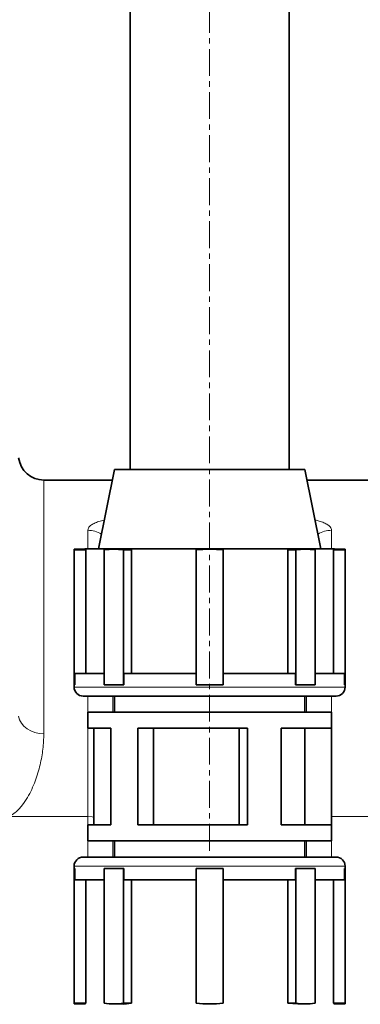
# Model space of a CAD drawing. Units: millimetres. Extents: x 2451 to 10313, y 2827 to 9344.
# Drawn here: x 4149 to 4310, y 7377 to 7842 of the extents above; entities that cross this region are included whole.
import ezdxf

# ---------------------------------------------------------------- set-up
doc = ezdxf.new("R2010")
doc.units = ezdxf.units.MM
doc.linetypes.add('CENTERX2', pattern=[20.32, 12.7, -2.54, 2.54, -2.54])

msp = doc.modelspace()

# ---------------------------------------------------------------- linework, layer by layer
at = {"color": 7, "linetype": 'CENTERX2', "lineweight": 18}
msp.add_line((4238.79248, 7449.73776), (4238.79248, 8191.01119), dxfattribs=at)
msp.add_line((4238.79248, 7449.73776), (4238.79248, 8191.01119), dxfattribs=at)
at = {"color": 7, "linetype": 'Continuous', "lineweight": 35}
for p, q in [((4201.29248, 7989.73776), (4201.29248, 7629.73776)), ((4201.29248, 7989.73776), (4201.29248, 7629.73776)), ((4276.29248, 7629.73776), (4276.29248, 7989.73776)), ((4276.29248, 7629.73776), (4276.29248, 7989.73776)), ((4193.79248, 7629.73776), (4186.29248, 7592.28776)), ((4193.79248, 7629.73776), (4186.29248, 7592.28776)), ((4283.79248, 7629.73776), (4193.79248, 7629.73776)), ((4283.79248, 7629.73776), (4193.79248, 7629.73776)), ((4291.29248, 7592.28776), (4283.79248, 7629.73776)), ((4291.29248, 7592.28776), (4283.79248, 7629.73776)), ((4192.79115, 7624.73776), (4160.46535, 7624.73776)), ((4192.79115, 7624.73776), (4160.46535, 7624.73776)), ((4317.11962, 7624.73776), (4284.79382, 7624.73776)), ((4317.11962, 7624.73776), (4284.79382, 7624.73776)), ((4179.89631, 7592.08857), (4174.79248, 7592.08857)), ((4174.79248, 7591.76776), (4174.79248, 7592.08857)), ((4179.89631, 7592.08857), (4174.79248, 7592.08857)), ((4174.79248, 7591.76776), (4174.79248, 7592.08857)), ((4180.24123, 7591.76776), (4174.79248, 7591.76776)), ((4174.79248, 7528.08776), (4174.79248, 7591.76776)), ((4180.24123, 7591.76776), (4174.79248, 7591.76776)), ((4174.79248, 7528.08776), (4174.79248, 7591.76776)), ((4179.89248, 7592.28776), (4179.89248, 7592.08505)), ((4297.69248, 7592.28776), (4179.89248, 7592.28776)), ((4179.89248, 7592.28776), (4179.89248, 7592.08505)), ((4297.69248, 7592.28776), (4179.89248, 7592.28776)), ((4180.24123, 7533.43776), (4180.24123, 7591.76776)), ((4180.24123, 7533.43776), (4180.24123, 7591.76776)), ((4189.01217, 7591.76776), (4189.01217, 7528.08776)), ((4189.01217, 7591.76776), (4189.01217, 7528.08776)), ((4197.1466, 7592.08857), (4193.53765, 7592.08857)), ((4197.1466, 7592.08857), (4193.53765, 7592.08857)), ((4201.91598, 7591.76776), (4198.06313, 7591.76776)), ((4198.06313, 7528.08776), (4198.06313, 7591.76776)), ((4201.91598, 7591.76776), (4198.06313, 7591.76776)), ((4198.06313, 7528.08776), (4198.06313, 7591.76776)), ((4201.91598, 7533.43776), (4201.91598, 7591.76776)), ((4201.91598, 7533.43776), (4201.91598, 7591.76776)), ((4232.39248, 7591.76776), (4232.39248, 7528.08776)), ((4232.39248, 7591.76776), (4232.39248, 7528.08776)), ((4245.19248, 7528.08776), (4245.19248, 7591.76776)), ((4245.19248, 7528.08776), (4245.19248, 7591.76776)), ((4280.43849, 7592.08505), (4275.66899, 7591.76776)), ((4280.43849, 7592.08505), (4275.66899, 7591.76776)), ((4275.66899, 7591.76776), (4275.66899, 7533.43776)), ((4275.66899, 7591.76776), (4279.52184, 7591.76776)), ((4275.66899, 7591.76776), (4275.66899, 7533.43776)), ((4275.66899, 7591.76776), (4279.52184, 7591.76776)), ((4279.52184, 7591.76776), (4279.52184, 7528.08776)), ((4279.52184, 7591.76776), (4279.52184, 7528.08776)), ((4284.04732, 7592.08857), (4280.43837, 7592.08857)), ((4284.04732, 7592.08857), (4280.43837, 7592.08857)), ((4288.5728, 7528.08776), (4288.5728, 7591.76776)), ((4288.5728, 7528.08776), (4288.5728, 7591.76776)), ((4297.68866, 7592.08505), (4297.34374, 7591.76776)), ((4297.68866, 7592.08505), (4297.34374, 7591.76776)), ((4297.34374, 7591.76776), (4297.34374, 7533.43776)), ((4297.34374, 7591.76776), (4302.79248, 7591.76776)), ((4297.34374, 7591.76776), (4297.34374, 7533.43776)), ((4297.34374, 7591.76776), (4302.79248, 7591.76776)), ((4302.79248, 7592.08857), (4297.68866, 7592.08857)), ((4302.79248, 7592.08857), (4297.68866, 7592.08857)), ((4297.69248, 7592.08505), (4297.69248, 7592.28776)), ((4297.69248, 7592.08505), (4297.69248, 7592.28776)), ((4302.79248, 7592.08857), (4302.79248, 7591.76776)), ((4302.79248, 7592.08857), (4302.79248, 7591.76776)), ((4302.79248, 7591.76776), (4302.79248, 7528.08776)), ((4302.79248, 7591.76776), (4302.79248, 7528.08776)), ((4175.11329, 7533.43776), (4175.11329, 7528.08776)), ((4189.01217, 7533.43776), (4175.11329, 7533.43776)), ((4175.11329, 7533.43776), (4175.11329, 7528.08776)), ((4189.01217, 7533.43776), (4175.11329, 7533.43776)), ((4198.28998, 7533.43776), (4198.28998, 7528.08776)), ((4232.39248, 7533.43776), (4198.28998, 7533.43776)), ((4198.28998, 7533.43776), (4198.28998, 7528.08776)), ((4232.39248, 7533.43776), (4198.28998, 7533.43776)), ((4279.29499, 7533.43776), (4245.19248, 7533.43776)), ((4279.29499, 7533.43776), (4245.19248, 7533.43776)), ((4279.29499, 7528.08776), (4279.29499, 7533.43776)), ((4279.29499, 7528.08776), (4279.29499, 7533.43776)), ((4302.47168, 7533.43776), (4288.5728, 7533.43776)), ((4302.47168, 7533.43776), (4288.5728, 7533.43776)), ((4302.47168, 7528.08776), (4302.47168, 7533.43776)), ((4302.47168, 7528.08776), (4302.47168, 7533.43776)), ((4174.79248, 7528.08776), (4174.79248, 7526.98776)), ((4175.11329, 7528.08776), (4174.79248, 7528.08776)), ((4174.79248, 7528.08776), (4174.79248, 7526.98776)), ((4175.11329, 7528.08776), (4174.79248, 7528.08776)), ((4189.01217, 7528.08776), (4193.53765, 7528.08776)), ((4189.01217, 7528.08776), (4193.53765, 7528.08776)), ((4193.53765, 7528.08776), (4198.06313, 7528.08776)), ((4193.53765, 7528.08776), (4198.06313, 7528.08776)), ((4198.28998, 7528.08776), (4198.06313, 7528.08776)), ((4198.28998, 7528.08776), (4198.06313, 7528.08776)), ((4232.39248, 7528.08776), (4238.79248, 7528.08776)), ((4232.39248, 7528.08776), (4238.79248, 7528.08776)), ((4238.79248, 7528.08776), (4245.19248, 7528.08776)), ((4238.79248, 7528.08776), (4245.19248, 7528.08776)), ((4279.29499, 7528.08776), (4279.52184, 7528.08776)), ((4279.29499, 7528.08776), (4279.52184, 7528.08776)), ((4279.52184, 7528.08776), (4284.04732, 7528.08776)), ((4279.52184, 7528.08776), (4284.04732, 7528.08776)), ((4284.04732, 7528.08776), (4288.5728, 7528.08776)), ((4284.04732, 7528.08776), (4288.5728, 7528.08776)), ((4302.47168, 7528.08776), (4302.79248, 7528.08776)), ((4302.47168, 7528.08776), (4302.79248, 7528.08776)), ((4302.79248, 7526.98776), (4302.79248, 7528.08776)), ((4302.79248, 7526.98776), (4302.79248, 7528.08776)), ((4298.54248, 7522.73776), (4179.04248, 7522.73776)), ((4298.54248, 7522.73776), (4179.04248, 7522.73776)), ((4193.79248, 7522.73776), (4193.79248, 7515.13776)), ((4193.79248, 7522.73776), (4193.79248, 7515.13776)), ((4283.79248, 7515.13776), (4283.79248, 7522.73776)), ((4283.79248, 7515.13776), (4283.79248, 7522.73776)), ((4181.19248, 7515.13776), (4181.19248, 7507.53776)), ((4296.39248, 7515.13776), (4181.19248, 7515.13776)), ((4181.19248, 7515.13776), (4181.19248, 7507.53776)), ((4296.39248, 7515.13776), (4181.19248, 7515.13776)), ((4296.39248, 7507.53776), (4296.39248, 7515.13776)), ((4296.39248, 7507.53776), (4296.39248, 7515.13776)), ((4192.19311, 7507.53776), (4181.19248, 7507.53776)), ((4192.19311, 7507.53776), (4181.19248, 7507.53776)), ((4184.01163, 7507.53776), (4184.01163, 7461.93776)), ((4184.01163, 7507.53776), (4184.01163, 7461.93776)), ((4192.19311, 7507.53776), (4192.19311, 7461.93776)), ((4192.19311, 7507.53776), (4192.19311, 7461.93776)), ((4204.93605, 7507.53776), (4204.93605, 7461.93776)), ((4256.59186, 7507.53776), (4204.93605, 7507.53776)), ((4204.93605, 7507.53776), (4204.93605, 7461.93776)), ((4256.59186, 7507.53776), (4204.93605, 7507.53776)), ((4212.34215, 7507.53776), (4212.34215, 7461.93776)), ((4212.34215, 7507.53776), (4212.34215, 7461.93776)), ((4252.69825, 7507.53776), (4252.69825, 7461.93776)), ((4252.69825, 7507.53776), (4252.69825, 7461.93776)), ((4256.59186, 7507.53776), (4256.59186, 7461.93776)), ((4256.59186, 7507.53776), (4256.59186, 7461.93776)), ((4296.39248, 7507.53776), (4272.64892, 7507.53776)), ((4272.64892, 7507.53776), (4272.64892, 7461.93776)), ((4296.39248, 7507.53776), (4272.64892, 7507.53776)), ((4272.64892, 7507.53776), (4272.64892, 7461.93776)), ((4283.79248, 7507.53776), (4283.79248, 7461.93776)), ((4283.79248, 7507.53776), (4283.79248, 7461.93776)), ((4296.39248, 7507.53776), (4296.39248, 7461.93776)), ((4296.39248, 7507.53776), (4296.39248, 7461.93776)), ((4181.19248, 7461.93776), (4181.19248, 7454.33776)), ((4192.19311, 7461.93776), (4181.19248, 7461.93776)), ((4181.19248, 7461.93776), (4181.19248, 7454.33776)), ((4192.19311, 7461.93776), (4181.19248, 7461.93776)), ((4256.59186, 7461.93776), (4204.93605, 7461.93776)), ((4256.59186, 7461.93776), (4204.93605, 7461.93776)), ((4296.39248, 7461.93776), (4272.64892, 7461.93776)), ((4296.39248, 7461.93776), (4272.64892, 7461.93776)), ((4296.39248, 7454.33776), (4296.39248, 7461.93776)), ((4296.39248, 7454.33776), (4296.39248, 7461.93776)), ((4296.39248, 7454.33776), (4181.19248, 7454.33776)), ((4296.39248, 7454.33776), (4181.19248, 7454.33776)), ((4193.79248, 7454.33776), (4193.79248, 7446.73776)), ((4193.79248, 7454.33776), (4193.79248, 7446.73776)), ((4283.79248, 7446.73776), (4283.79248, 7454.33776)), ((4283.79248, 7446.73776), (4283.79248, 7454.33776)), ((4179.04248, 7446.73776), (4298.54248, 7446.73776)), ((4179.04248, 7446.73776), (4298.54248, 7446.73776)), ((4174.79248, 7442.48776), (4174.79248, 7441.38776)), ((4174.79248, 7442.48776), (4174.79248, 7441.38776)), ((4302.79248, 7441.38776), (4302.79248, 7442.48776)), ((4302.79248, 7441.38776), (4302.79248, 7442.48776)), ((4174.79248, 7441.38776), (4174.79248, 7377.70776)), ((4175.11329, 7441.38776), (4174.79248, 7441.38776)), ((4174.79248, 7441.38776), (4174.79248, 7377.70776)), ((4175.11329, 7441.38776), (4174.79248, 7441.38776)), ((4175.11329, 7436.03776), (4175.11329, 7441.38776)), ((4175.11329, 7436.03776), (4175.11329, 7441.38776)), ((4189.01217, 7377.70776), (4189.01217, 7441.38776)), ((4189.01217, 7441.38776), (4193.53765, 7441.38776)), ((4189.01217, 7377.70776), (4189.01217, 7441.38776)), ((4189.01217, 7441.38776), (4193.53765, 7441.38776)), ((4193.53765, 7441.38776), (4198.06313, 7441.38776)), ((4193.53765, 7441.38776), (4198.06313, 7441.38776)), ((4198.06313, 7441.38776), (4198.06313, 7377.70776)), ((4198.28998, 7441.38776), (4198.06313, 7441.38776)), ((4198.06313, 7441.38776), (4198.06313, 7377.70776)), ((4198.28998, 7441.38776), (4198.06313, 7441.38776)), ((4198.28998, 7436.03776), (4198.28998, 7441.38776)), ((4198.28998, 7436.03776), (4198.28998, 7441.38776)), ((4232.39248, 7377.70776), (4232.39248, 7441.38776)), ((4232.39248, 7441.38776), (4238.79248, 7441.38776)), ((4232.39248, 7377.70776), (4232.39248, 7441.38776)), ((4232.39248, 7441.38776), (4238.79248, 7441.38776)), ((4238.79248, 7441.38776), (4245.19248, 7441.38776)), ((4238.79248, 7441.38776), (4245.19248, 7441.38776)), ((4245.19248, 7441.38776), (4245.19248, 7377.70776)), ((4245.19248, 7441.38776), (4245.19248, 7377.70776)), ((4279.29499, 7441.38776), (4279.29499, 7436.03776)), ((4279.29499, 7441.38776), (4279.52184, 7441.38776)), ((4279.29499, 7441.38776), (4279.29499, 7436.03776)), ((4279.29499, 7441.38776), (4279.52184, 7441.38776)), ((4279.52184, 7377.70776), (4279.52184, 7441.38776)), ((4279.52184, 7441.38776), (4284.04732, 7441.38776)), ((4279.52184, 7377.70776), (4279.52184, 7441.38776)), ((4279.52184, 7441.38776), (4284.04732, 7441.38776)), ((4284.04732, 7441.38776), (4288.5728, 7441.38776)), ((4284.04732, 7441.38776), (4288.5728, 7441.38776)), ((4288.5728, 7441.38776), (4288.5728, 7377.70776)), ((4288.5728, 7441.38776), (4288.5728, 7377.70776)), ((4302.47168, 7441.38776), (4302.47168, 7436.03776)), ((4302.47168, 7441.38776), (4302.79248, 7441.38776)), ((4302.47168, 7441.38776), (4302.47168, 7436.03776)), ((4302.47168, 7441.38776), (4302.79248, 7441.38776)), ((4302.79248, 7377.70776), (4302.79248, 7441.38776)), ((4302.79248, 7377.70776), (4302.79248, 7441.38776)), ((4189.01217, 7436.03776), (4175.11329, 7436.03776)), ((4189.01217, 7436.03776), (4175.11329, 7436.03776)), ((4180.24123, 7436.03776), (4180.24123, 7377.70776)), ((4180.24123, 7436.03776), (4180.24123, 7377.70776)), ((4232.39248, 7436.03776), (4198.28998, 7436.03776)), ((4232.39248, 7436.03776), (4198.28998, 7436.03776)), ((4201.91598, 7436.03776), (4201.91598, 7377.70776)), ((4201.91598, 7436.03776), (4201.91598, 7377.70776)), ((4279.29499, 7436.03776), (4245.19248, 7436.03776)), ((4279.29499, 7436.03776), (4245.19248, 7436.03776)), ((4275.66899, 7377.70776), (4275.66899, 7436.03776)), ((4275.66899, 7377.70776), (4275.66899, 7436.03776)), ((4302.47168, 7436.03776), (4288.5728, 7436.03776)), ((4302.47168, 7436.03776), (4288.5728, 7436.03776)), ((4297.34374, 7377.70776), (4297.34374, 7436.03776)), ((4297.34374, 7377.70776), (4297.34374, 7436.03776)), ((4174.79248, 7377.70776), (4174.79248, 7377.38696)), ((4180.24123, 7377.70776), (4174.79248, 7377.70776)), ((4174.79248, 7377.70776), (4174.79248, 7377.38696)), ((4180.24123, 7377.70776), (4174.79248, 7377.70776)), ((4174.79248, 7377.38696), (4179.89631, 7377.38696)), ((4174.79248, 7377.38696), (4179.89631, 7377.38696)), ((4179.89248, 7377.39047), (4179.89248, 7377.18776)), ((4179.89248, 7377.39047), (4179.89248, 7377.18776)), ((4193.53765, 7377.38696), (4197.1466, 7377.38696)), ((4193.53765, 7377.38696), (4197.1466, 7377.38696)), ((4201.91598, 7377.70776), (4198.06313, 7377.70776)), ((4201.91598, 7377.70776), (4198.06313, 7377.70776)), ((4280.43849, 7377.39048), (4275.66899, 7377.70776)), ((4275.66899, 7377.70776), (4279.52184, 7377.70776)), ((4280.43849, 7377.39048), (4275.66899, 7377.70776)), ((4275.66899, 7377.70776), (4279.52184, 7377.70776)), ((4280.43837, 7377.38696), (4284.04732, 7377.38696)), ((4280.43837, 7377.38696), (4284.04732, 7377.38696)), ((4297.68866, 7377.39047), (4297.34374, 7377.70776)), ((4297.34374, 7377.70776), (4302.79248, 7377.70776)), ((4297.68866, 7377.39047), (4297.34374, 7377.70776)), ((4297.34374, 7377.70776), (4302.79248, 7377.70776)), ((4297.68866, 7377.38696), (4302.79248, 7377.38696)), ((4297.68866, 7377.38696), (4302.79248, 7377.38696)), ((4297.69248, 7377.18776), (4297.69248, 7377.39047)), ((4297.69248, 7377.18776), (4297.69248, 7377.39047)), ((4302.79248, 7377.38696), (4302.79248, 7377.70776)), ((4302.79248, 7377.38696), (4302.79248, 7377.70776))]:
    msp.add_line(p, q, dxfattribs=at)
at = {"color": 8, "linetype": 'Continuous', "lineweight": 18}
for p, q in [((4160.46535, 7624.73776), (4160.46535, 7504.97356)), ((4160.46535, 7624.73776), (4160.46535, 7504.97356)), ((4181.22329, 7592.28776), (4181.22329, 7601.0044)), ((4181.22329, 7592.28776), (4181.22329, 7601.0044)), ((4296.36168, 7601.0044), (4296.36168, 7592.28776)), ((4296.36168, 7601.0044), (4296.36168, 7592.28776)), ((4174.79248, 7526.98776), (4302.79248, 7526.98776)), ((4174.79248, 7526.98776), (4302.79248, 7526.98776)), ((4181.22329, 7515.13776), (4181.22329, 7522.73776)), ((4181.22329, 7515.13776), (4181.22329, 7522.73776)), ((4193.04098, 7522.73776), (4193.04098, 7515.13776)), ((4193.04098, 7522.73776), (4193.04098, 7515.13776)), ((4284.54399, 7515.13776), (4284.54399, 7522.73776)), ((4284.54399, 7515.13776), (4284.54399, 7522.73776)), ((4296.36168, 7522.73776), (4296.36168, 7515.13776)), ((4296.36168, 7522.73776), (4296.36168, 7515.13776)), ((4181.22329, 7465.85936), (4181.22329, 7507.53776)), ((4181.22329, 7465.85936), (4181.22329, 7507.53776)), ((4181.22329, 7465.85936), (4144.11712, 7465.85936)), ((4181.22329, 7465.85936), (4144.11712, 7465.85936)), ((4181.22329, 7461.93776), (4181.22329, 7465.85936)), ((4181.22329, 7461.93776), (4181.22329, 7465.85936)), ((4333.46785, 7465.85936), (4296.39248, 7465.85936)), ((4333.46785, 7465.85936), (4296.39248, 7465.85936)), ((4181.22329, 7446.73776), (4181.22329, 7454.33776)), ((4181.22329, 7446.73776), (4181.22329, 7454.33776)), ((4193.04098, 7454.33776), (4193.04098, 7446.73776)), ((4193.04098, 7454.33776), (4193.04098, 7446.73776)), ((4284.54399, 7446.73776), (4284.54399, 7454.33776)), ((4284.54399, 7446.73776), (4284.54399, 7454.33776)), ((4296.36168, 7454.33776), (4296.36168, 7446.73776)), ((4296.36168, 7454.33776), (4296.36168, 7446.73776)), ((4302.79248, 7442.48776), (4174.79248, 7442.48776)), ((4302.79248, 7442.48776), (4174.79248, 7442.48776))]:
    msp.add_line(p, q, dxfattribs=at)
at = {"color": 8, "linetype": 'Continuous', "lineweight": 18, "flags": 128}
for points in [[(4148.57061, 7513.2372), (4149.04591, 7511.56973), (4149.88931, 7509.99658), (4151.07361, 7508.56845), (4152.56065, 7507.33139), (4154.30249, 7506.32525), (4156.24299, 7505.58248), (4158.31958, 7505.12703), (4160.46535, 7504.97356)], [(4148.57061, 7513.2372), (4149.04591, 7511.56973), (4149.88931, 7509.99658), (4151.07361, 7508.56845), (4152.56065, 7507.33139), (4154.30249, 7506.32525), (4156.24299, 7505.58248), (4158.31958, 7505.12703), (4160.46535, 7504.97356)], [(4181.22329, 7465.85936), (4183.30707, 7465.72699), (4184.01163, 7465.62088)], [(4181.22329, 7465.85936), (4183.30707, 7465.72699), (4184.01163, 7465.62088)]]:
    msp.add_lwpolyline(points, dxfattribs=at)
at = {"color": 7, "linetype": 'Continuous', "lineweight": 35}
for centre, radius, start, end in [((4160.46535, 7636.73776), 12, 187.5946434, 270), ((4160.46535, 7636.73776), 12, 187.5946434, 270), ((4193.53765, 7559.99499), 32.09344, 81.8937285, 98.1062715), ((4193.53765, 7559.99499), 32.09344, 81.8937285, 98.1062715), ((4238.79248, 7528.08857), 64, 84.2608295, 95.7391705), ((4238.79248, 7528.08857), 64, 84.2608295, 95.7391705), ((4284.04732, 7559.99499), 32.09344, 81.8937285, 98.1062715), ((4284.04732, 7559.99499), 32.09344, 81.8937285, 98.1062715), ((4179.04248, 7526.98776), 4.25, 180, 270), ((4179.04248, 7526.98776), 4.25, 180, 270), ((4298.54248, 7526.98776), 4.25, 270, 0), ((4298.54248, 7526.98776), 4.25, 270, 0), ((4179.04248, 7442.48776), 4.25, 90, 180), ((4179.04248, 7442.48776), 4.25, 90, 180), ((4298.54248, 7442.48776), 4.25, 0, 90), ((4298.54248, 7442.48776), 4.25, 0, 90), ((4193.53765, 7409.48053), 32.09344, 261.8937285, 278.1062715), ((4193.53765, 7409.48053), 32.09344, 261.8937285, 278.1062715), ((4238.79248, 7441.38696), 64, 264.2608295, 275.7391705), ((4238.79248, 7441.38696), 64, 264.2608295, 275.7391705), ((4284.04732, 7409.48053), 32.09344, 261.8937285, 278.1062715), ((4284.04732, 7409.48053), 32.09344, 261.8937285, 278.1062715)]:
    msp.add_arc(centre, radius, start, end, dxfattribs=at)
at = {"color": 8, "linetype": 'Continuous', "lineweight": 18}
for centre, start, end in [((4181.2451, 7588.64903), 58.631947, 90.1011206), ((4181.2451, 7588.64903), 58.631947, 90.1011206), ((4296.33987, 7588.64903), 89.8988794, 121.368053), ((4296.33987, 7588.64903), 89.8988794, 121.368053)]:
    msp.add_arc(centre, 12.35539, start, end, dxfattribs=at)
for points, knots in [([(4181.22329, 7601.0044), (4181.28818, 7601.3958), (4181.41793, 7602.1785), (4182.44898, 7603.28824), (4184.12393, 7604.3068), (4186.29299, 7605.18698), (4188.14838, 7605.64994), (4189.01163, 7605.86534)], [0, 0, 0, 0, 0.20563487, 0.41120934, 0.61639519, 0.821520911, 1, 1, 1, 1]), ([(4181.22329, 7601.0044), (4181.28818, 7601.3958), (4181.41793, 7602.1785), (4182.44898, 7603.28824), (4184.12393, 7604.3068), (4186.29299, 7605.18698), (4188.14838, 7605.64994), (4189.01163, 7605.86534)], [0, 0, 0, 0, 0.20563487, 0.41120934, 0.61639519, 0.821520911, 1, 1, 1, 1]), ([(4288.5766, 7605.84911), (4289.22433, 7605.69789), (4290.83075, 7605.32285), (4292.85652, 7604.57706), (4294.61887, 7603.64861), (4296.03684, 7602.46746), (4296.24017, 7601.55168), (4296.36168, 7601.0044)], [0, 0, 0, 0, 0.130326222, 0.323219028, 0.517372534, 0.711576633, 1, 1, 1, 1]), ([(4288.5766, 7605.84911), (4289.22433, 7605.69789), (4290.83075, 7605.32285), (4292.85652, 7604.57706), (4294.61887, 7603.64861), (4296.03684, 7602.46746), (4296.24017, 7601.55168), (4296.36168, 7601.0044)], [0, 0, 0, 0, 0.130326222, 0.323219028, 0.517372534, 0.711576633, 1, 1, 1, 1]), ([(4160.46535, 7504.97356), (4160.37986, 7502.56806), (4160.20836, 7497.74262), (4158.83907, 7490.24329), (4156.94849, 7483.85812), (4154.80679, 7478.68839), (4152.81971, 7474.8707), (4150.7775, 7471.77272), (4148.78144, 7469.43333), (4146.87992, 7467.54068), (4145.11921, 7466.46919), (4144.11712, 7465.85936)], [0, 0, 0, 0, 0.184140797, 0.369386115, 0.558827402, 0.654689642, 0.750511936, 0.843045527, 0.890025146, 0.93740893, 1, 1, 1, 1]), ([(4160.46535, 7504.97356), (4160.37986, 7502.56806), (4160.20836, 7497.74262), (4158.83907, 7490.24329), (4156.94849, 7483.85812), (4154.80679, 7478.68839), (4152.81971, 7474.8707), (4150.7775, 7471.77272), (4148.78144, 7469.43333), (4146.87992, 7467.54068), (4145.11921, 7466.46919), (4144.11712, 7465.85936)], [0, 0, 0, 0, 0.184140797, 0.369386115, 0.558827402, 0.654689642, 0.750511936, 0.843045527, 0.890025146, 0.93740893, 1, 1, 1, 1])]:
    msp.add_open_spline(points, degree=3, knots=knots, dxfattribs=at)
at = {"color": 7, "linetype": 'Continuous', "lineweight": 35}
for points, knots in [([(4180.24123, 7591.76776), (4180.01128, 7591.97929), (4179.77878, 7592.19316), (4179.89503, 7592.08622), (4179.89631, 7592.08505)], [0, 0, 0, 0, 0.9890404871, 1, 1, 1, 1]), ([(4180.24123, 7591.76776), (4180.01128, 7591.97929), (4179.77878, 7592.19316), (4179.89503, 7592.08622), (4179.89631, 7592.08505)], [0, 0, 0, 0, 0.9890404871, 1, 1, 1, 1]), ([(4201.91598, 7591.76776), (4200.26155, 7591.97929), (4198.58879, 7592.19316), (4197.16236, 7592.08622), (4197.14672, 7592.08505)], [0, 0, 0, 0, 0.989035604, 1, 1, 1, 1]), ([(4201.91598, 7591.76776), (4200.26155, 7591.97929), (4198.58879, 7592.19316), (4197.16236, 7592.08622), (4197.14672, 7592.08505)], [0, 0, 0, 0, 0.989035604, 1, 1, 1, 1]), ([(4180.24123, 7377.70776), (4180.01128, 7377.49623), (4179.77878, 7377.28236), (4179.89503, 7377.3893), (4179.89631, 7377.39047)], [0, 0, 0, 0, 0.989040487, 1, 1, 1, 1]), ([(4180.24123, 7377.70776), (4180.01128, 7377.49623), (4179.77878, 7377.28236), (4179.89503, 7377.3893), (4179.89631, 7377.39047)], [0, 0, 0, 0, 0.989040487, 1, 1, 1, 1]), ([(4201.91598, 7377.70776), (4200.26155, 7377.49624), (4198.58879, 7377.28236), (4197.16236, 7377.3893), (4197.14672, 7377.39048)], [0, 0, 0, 0, 0.989035604, 1, 1, 1, 1]), ([(4201.91598, 7377.70776), (4200.26155, 7377.49624), (4198.58879, 7377.28236), (4197.16236, 7377.3893), (4197.14672, 7377.39048)], [0, 0, 0, 0, 0.989035604, 1, 1, 1, 1])]:
    msp.add_open_spline(points, degree=3, knots=knots, dxfattribs=at)

doc.saveas('drawing.dxf')
